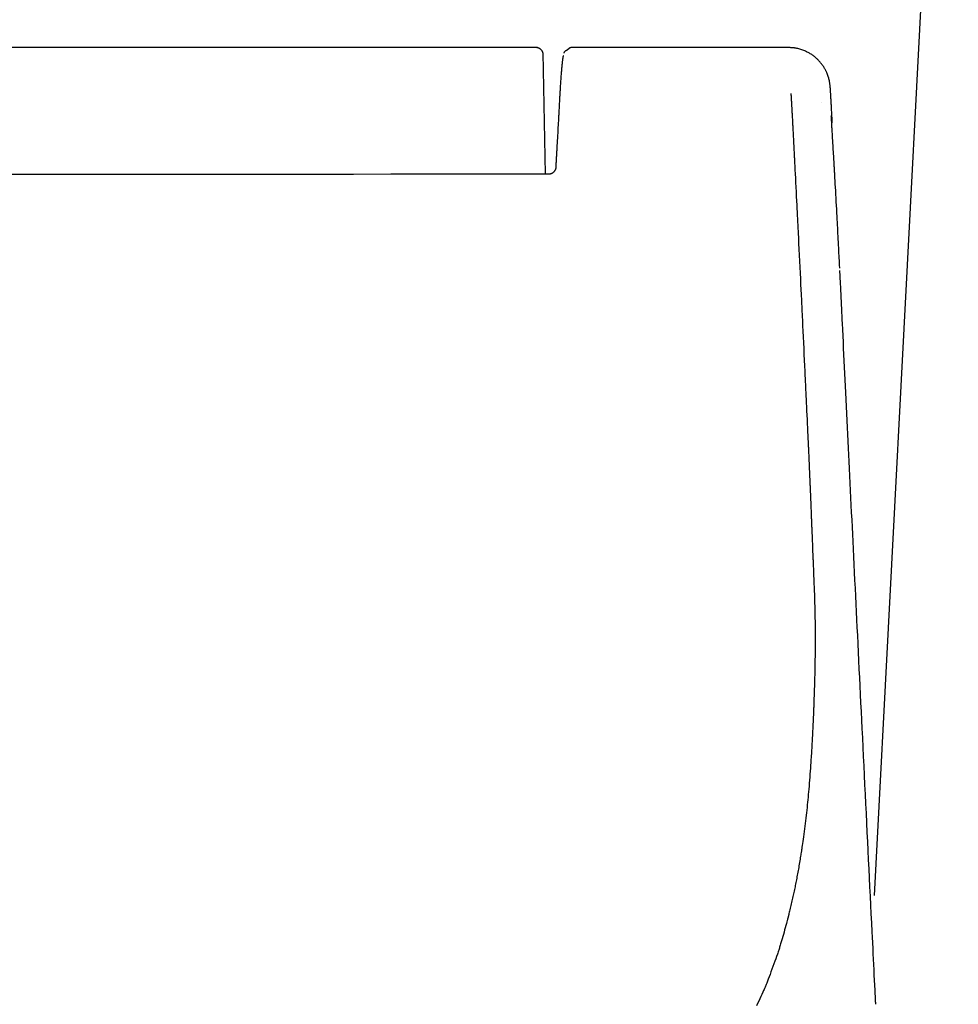
# Model space of a CAD drawing. Extents: x 0 to 2000, y 115 to 2915.
# Drawn here: x 1759 to 1887, y 1051 to 1185 of the extents above; entities that cross this region are included whole.
import ezdxf

# ---------------------------------------------------------------- set-up
doc = ezdxf.new("R2010")
doc.units = 0
doc.header["$MEASUREMENT"] = 0
doc.layers.add('タンク', color=7, linetype='CONTINUOUS')
doc.layers.add('便座', color=7, linetype='CONTINUOUS')

msp = doc.modelspace()

# ---------------------------------------------------------------- linework, layer by layer
at = {"layer": 'タンク', "color": 7, "linetype": 'CONTINUOUS'}
msp.add_line((1886.900164, 1284.800085), (1875.444002, 1066.203498), dxfattribs=at)
at = {"layer": '便座', "color": 6, "linetype": 'CONTINUOUS'}
for p, q in [((1829.720437, 1181.399999), (1678.555166, 1181.399999)), ((1863.816058, 1181.400044), (1834.28218, 1181.400044)), ((1830.45516, 1180.668516), (1830.764271, 1164.201439)), ((1870.816639, 1150.820775), (1870.801738, 1151.135443)), ((1870.819544, 1150.822474), (1870.803228, 1151.135592))]:
    msp.add_line(p, q, dxfattribs=at)
at = {"layer": '便座', "color": 6, "linetype": 'CONTINUOUS', "flags": 128}
for points in [[(1830.45516, 1180.668516), (1830.455106, 1180.668806), (1830.454953, 1180.669637), (1830.45471, 1180.670953), (1830.454387, 1180.672699), (1830.453996, 1180.674818), (1830.453546, 1180.677253), (1830.453048, 1180.679949), (1830.452512, 1180.682849), (1830.451949, 1180.685897), (1830.451368, 1180.689037), (1830.450782, 1180.692213), (1830.4492, 1180.700756), (1830.44762, 1180.709175), (1830.446016, 1180.717501), (1830.444362, 1180.72576), (1830.442631, 1180.733981), (1830.440798, 1180.742193), (1830.438837, 1180.750425), (1830.436721, 1180.758704), (1830.434425, 1180.76706), (1830.431922, 1180.77552), (1830.429186, 1180.784114), (1830.419853, 1180.80981), (1830.408445, 1180.83665), (1830.395046, 1180.864428), (1830.379744, 1180.892937), (1830.362624, 1180.92197), (1830.343771, 1180.951319), (1830.323271, 1180.980778), (1830.301211, 1181.01014), (1830.277675, 1181.039197), (1830.25275, 1181.067744), (1830.226521, 1181.095572), (1830.193447, 1181.12778), (1830.158849, 1181.158544), (1830.12296, 1181.187753), (1830.086011, 1181.215295), (1830.048233, 1181.241061), (1830.009859, 1181.264938), (1829.97112, 1181.286817), (1829.932249, 1181.306585), (1829.893476, 1181.324133), (1829.855034, 1181.339348), (1829.817154, 1181.352121), (1829.796678, 1181.358067), (1829.776402, 1181.363315), (1829.756287, 1181.367938), (1829.736294, 1181.372008), (1829.716383, 1181.375596), (1829.696515, 1181.378774), (1829.676651, 1181.381613), (1829.656753, 1181.384187), (1829.63678, 1181.386565), (1829.616693, 1181.388821), (1829.596454, 1181.391026), (1829.586589, 1181.392095), (1829.576849, 1181.393151), (1829.567408, 1181.394174), (1829.558435, 1181.395147), (1829.550102, 1181.39605), (1829.542582, 1181.396865), (1829.536044, 1181.397574), (1829.530661, 1181.398157), (1829.526603, 1181.398597), (1829.524043, 1181.398874), (1829.523152, 1181.398971)], [(1834.291523, 1181.396214), (1834.291024, 1181.396124), (1834.289592, 1181.395866), (1834.287325, 1181.395458), (1834.284321, 1181.394917), (1834.28068, 1181.394261), (1834.276499, 1181.393508), (1834.271877, 1181.392675), (1834.266912, 1181.391781), (1834.261702, 1181.390842), (1834.256347, 1181.389878), (1834.250943, 1181.388904), (1834.241574, 1181.387211), (1834.232345, 1181.385513), (1834.223243, 1181.383776), (1834.214253, 1181.381967), (1834.205361, 1181.380053), (1834.196553, 1181.378001), (1834.187814, 1181.375777), (1834.179131, 1181.373347), (1834.170489, 1181.37068), (1834.161874, 1181.367741), (1834.153271, 1181.364497), (1834.139438, 1181.358592), (1834.125595, 1181.351878), (1834.111738, 1181.34442), (1834.09786, 1181.336286), (1834.083957, 1181.327539), (1834.070023, 1181.318246), (1834.056053, 1181.308471), (1834.042041, 1181.298282), (1834.027982, 1181.287743), (1834.013871, 1181.276919), (1833.999701, 1181.265877), (1833.985984, 1181.25508), (1833.972302, 1181.244226), (1833.958747, 1181.2334), (1833.945413, 1181.222688), (1833.932393, 1181.212175), (1833.91978, 1181.201947), (1833.907668, 1181.192089), (1833.89615, 1181.182687), (1833.885318, 1181.173826), (1833.875267, 1181.165591), (1833.866089, 1181.158069), (1833.86321, 1181.155709), (1833.860415, 1181.15342), (1833.857677, 1181.151181), (1833.854973, 1181.148972), (1833.852276, 1181.146772), (1833.84956, 1181.144562), (1833.846801, 1181.142322), (1833.843972, 1181.140031), (1833.841048, 1181.137669), (1833.838004, 1181.135217), (1833.834814, 1181.132654), (1833.831997, 1181.130395), (1833.829074, 1181.128057), (1833.826065, 1181.125654), (1833.822986, 1181.1232), (1833.819856, 1181.12071), (1833.816691, 1181.118197), (1833.813509, 1181.115677), (1833.810327, 1181.113162), (1833.807164, 1181.110667), (1833.804037, 1181.108207), (1833.800962, 1181.105795), (1833.79914, 1181.104369), (1833.797339, 1181.102962), (1833.795553, 1181.10157), (1833.793779, 1181.10019), (1833.792011, 1181.098818), (1833.790245, 1181.097451), (1833.788475, 1181.096085), (1833.786697, 1181.094715), (1833.784906, 1181.09334), (1833.783097, 1181.091954), (1833.781265, 1181.090554), (1833.779813, 1181.089446), (1833.778346, 1181.08833), (1833.776869, 1181.087208), (1833.775384, 1181.086082), (1833.773895, 1181.084955), (1833.772405, 1181.083829), (1833.770917, 1181.082706), (1833.769434, 1181.081589), (1833.767959, 1181.08048), (1833.766495, 1181.079382), (1833.765046, 1181.078296), (1833.764016, 1181.077526), (1833.762995, 1181.076762), (1833.761981, 1181.076006), (1833.760973, 1181.075255), (1833.759971, 1181.07451), (1833.758975, 1181.07377), (1833.757982, 1181.073034), (1833.756993, 1181.072302), (1833.756007, 1181.071573), (1833.755022, 1181.070846), (1833.754038, 1181.070121), (1833.753068, 1181.069408), (1833.752097, 1181.068695), (1833.751126, 1181.067984), (1833.750154, 1181.067272), (1833.749181, 1181.066562), (1833.748207, 1181.065851), (1833.74723, 1181.06514), (1833.746252, 1181.064429), (1833.745271, 1181.063717), (1833.744287, 1181.063004), (1833.7433, 1181.06229), (1833.741921, 1181.061295), (1833.740534, 1181.060296), (1833.739138, 1181.059293), (1833.737732, 1181.058285), (1833.736315, 1181.057272), (1833.734886, 1181.056253), (1833.733443, 1181.055227), (1833.731987, 1181.054194), (1833.730514, 1181.053152), (1833.729025, 1181.052101), (1833.727518, 1181.05104), (1833.725135, 1181.049368), (1833.722715, 1181.047677), (1833.720269, 1181.045974), (1833.717806, 1181.044266), (1833.715336, 1181.042559), (1833.712869, 1181.040861), (1833.710414, 1181.039177), (1833.70798, 1181.037516), (1833.705578, 1181.035883), (1833.703217, 1181.034285), (1833.700906, 1181.032729), (1833.69832, 1181.030998), (1833.695799, 1181.029321), (1833.69333, 1181.02769), (1833.690898, 1181.026095), (1833.688489, 1181.024527), (1833.686089, 1181.022975), (1833.683683, 1181.021432), (1833.681258, 1181.019886), (1833.6788, 1181.018329), (1833.676294, 1181.016751), (1833.673726, 1181.015143), (1833.668233, 1181.011729), (1833.662459, 1181.008174), (1833.656442, 1181.004503), (1833.650222, 1181.000742), (1833.643837, 1180.996918), (1833.637327, 1180.993055), (1833.63073, 1180.989179), (1833.624085, 1180.985318), (1833.617431, 1180.981495), (1833.610808, 1180.977737), (1833.604253, 1180.974071), (1833.597563, 1180.970386), (1833.590978, 1180.966812), (1833.584486, 1180.963334), (1833.578076, 1180.959938), (1833.571737, 1180.95661), (1833.565456, 1180.953334), (1833.559224, 1180.950097), (1833.553028, 1180.946884), (1833.546857, 1180.943681), (1833.5407, 1180.940472), (1833.534546, 1180.937244), (1833.527112, 1180.933304), (1833.519671, 1180.929296), (1833.512229, 1180.925201), (1833.50479, 1180.920999), (1833.49736, 1180.916672), (1833.489945, 1180.912201), (1833.482551, 1180.907567), (1833.475182, 1180.90275), (1833.467845, 1180.897733), (1833.460545, 1180.892496), (1833.453287, 1180.88702), (1833.444539, 1180.880033), (1833.435881, 1180.87271), (1833.427333, 1180.865097), (1833.418915, 1180.857238), (1833.410646, 1180.849178), (1833.402547, 1180.840961), (1833.394635, 1180.832633), (1833.386932, 1180.824238), (1833.379457, 1180.815821), (1833.37223, 1180.807428), (1833.365269, 1180.799102), (1833.360094, 1180.792744), (1833.355084, 1180.7864), (1833.350233, 1180.780019), (1833.345534, 1180.773546), (1833.340983, 1180.766929), (1833.336573, 1180.760116), (1833.332299, 1180.753055), (1833.328154, 1180.745691), (1833.324133, 1180.737973), (1833.320231, 1180.729848), (1833.31644, 1180.721264), (1833.312734, 1180.712137), (1833.309174, 1180.702714), (1833.305797, 1180.693217), (1833.302641, 1180.68387), (1833.299744, 1180.674897), (1833.297144, 1180.666522), (1833.294878, 1180.658968), (1833.292984, 1180.652459), (1833.2915, 1180.647219), (1833.290464, 1180.643471), (1833.289912, 1180.641438), (1833.289903, 1180.641404), (1833.289894, 1180.641371), (1833.289886, 1180.641341), (1833.289878, 1180.641314), (1833.289872, 1180.641289), (1833.289866, 1180.641268), (1833.289861, 1180.64125), (1833.289858, 1180.641236), (1833.289855, 1180.641226), (1833.289853, 1180.641219), (1833.289852, 1180.641217)], [(1869.597858, 1174.478946), (1869.597729, 1174.481219), (1869.597356, 1174.487788), (1869.59676, 1174.498278), (1869.595962, 1174.512317), (1869.594984, 1174.529529), (1869.593847, 1174.54954), (1869.592573, 1174.571976), (1869.591181, 1174.596463), (1869.589695, 1174.622627), (1869.588135, 1174.650094), (1869.586521, 1174.678489), (1869.58274, 1174.745039), (1869.578818, 1174.814002), (1869.574776, 1174.884942), (1869.570636, 1174.95742), (1869.566418, 1175.030995), (1869.562145, 1175.105231), (1869.557838, 1175.179688), (1869.553517, 1175.253928), (1869.549204, 1175.327512), (1869.54492, 1175.400001), (1869.540687, 1175.470957), (1869.536868, 1175.534216), (1869.533066, 1175.596023), (1869.529238, 1175.656573), (1869.52534, 1175.716064), (1869.521329, 1175.77469), (1869.517162, 1175.832649), (1869.512797, 1175.890137), (1869.508188, 1175.947349), (1869.503295, 1176.004483), (1869.498072, 1176.061735), (1869.492478, 1176.119301), (1869.486018, 1176.181615), (1869.479084, 1176.244377), (1869.471682, 1176.307445), (1869.463814, 1176.37068), (1869.455487, 1176.43394), (1869.446705, 1176.497085), (1869.437472, 1176.559973), (1869.427794, 1176.622465), (1869.417674, 1176.684419), (1869.407118, 1176.745696), (1869.39613, 1176.806153), (1869.385726, 1176.860519), (1869.374933, 1176.914187), (1869.363718, 1176.967262), (1869.35205, 1177.019845), (1869.339894, 1177.072039), (1869.327217, 1177.123946), (1869.313988, 1177.175668), (1869.300173, 1177.227308), (1869.285739, 1177.278968), (1869.270653, 1177.33075), (1869.254883, 1177.382757), (1869.234958, 1177.44576), (1869.214014, 1177.509166), (1869.192072, 1177.572904), (1869.169151, 1177.636902), (1869.145272, 1177.70109), (1869.120456, 1177.765397), (1869.094722, 1177.829752), (1869.068093, 1177.894082), (1869.040587, 1177.958318), (1869.012226, 1178.022389), (1868.983029, 1178.086222), (1868.949775, 1178.156506), (1868.915577, 1178.226338), (1868.880493, 1178.295647), (1868.844577, 1178.364358), (1868.807884, 1178.432398), (1868.77047, 1178.499694), (1868.73239, 1178.566172), (1868.693698, 1178.631758), (1868.654452, 1178.696379), (1868.614705, 1178.759962), (1868.574513, 1178.822434), (1868.533847, 1178.883846), (1868.492732, 1178.944168), (1868.451108, 1179.003499), (1868.408918, 1179.061937), (1868.366103, 1179.11958), (1868.322604, 1179.176529), (1868.278363, 1179.232881), (1868.233322, 1179.288734), (1868.187421, 1179.344189), (1868.140602, 1179.399343), (1868.092807, 1179.454296), (1868.030991, 1179.523508), (1867.967588, 1179.592442), (1867.902661, 1179.660981), (1867.836273, 1179.729011), (1867.768488, 1179.796417), (1867.69937, 1179.863085), (1867.62898, 1179.928898), (1867.557384, 1179.993744), (1867.484643, 1180.057505), (1867.410822, 1180.120069), (1867.335984, 1180.181319), (1867.248762, 1180.249976), (1867.160141, 1180.316789), (1867.069981, 1180.381799), (1866.978144, 1180.445049), (1866.884489, 1180.50658), (1866.788878, 1180.566434), (1866.691171, 1180.624654), (1866.59123, 1180.681281), (1866.488914, 1180.736357), (1866.384085, 1180.789923), (1866.276602, 1180.842023), (1866.152938, 1180.898671), (1866.026331, 1180.953267), (1865.897343, 1181.00555), (1865.76654, 1181.055258), (1865.634485, 1181.102131), (1865.501741, 1181.145907), (1865.368873, 1181.186324), (1865.236444, 1181.223121), (1865.105018, 1181.256038), (1864.975159, 1181.284812), (1864.847431, 1181.309182), (1864.772591, 1181.321527), (1864.698616, 1181.332369), (1864.625416, 1181.341858), (1864.5529, 1181.350145), (1864.480977, 1181.357381), (1864.409557, 1181.363715), (1864.338551, 1181.369299), (1864.267866, 1181.374283), (1864.197413, 1181.378818), (1864.127102, 1181.383054), (1864.056843, 1181.387142), (1864.024003, 1181.389041), (1863.9917, 1181.390909), (1863.960481, 1181.392715), (1863.93089, 1181.394426), (1863.903474, 1181.396012), (1863.878778, 1181.39744), (1863.857349, 1181.39868), (1863.839731, 1181.399698), (1863.826472, 1181.400465), (1863.818116, 1181.400949), (1863.815209, 1181.401117)], [(1833.239263, 1180.296196), (1833.239141, 1180.295937), (1833.238793, 1180.295199), (1833.238245, 1180.294036), (1833.237523, 1180.292502), (1833.236651, 1180.290653), (1833.235656, 1180.288542), (1833.234565, 1180.286225), (1833.233401, 1180.283757), (1833.232192, 1180.281192), (1833.230963, 1180.278584), (1833.229741, 1180.275989), (1833.226524, 1180.26916), (1833.223527, 1180.262777), (1833.220728, 1180.256773), (1833.218107, 1180.251086), (1833.215642, 1180.245651), (1833.213314, 1180.240404), (1833.211101, 1180.235281), (1833.208983, 1180.230218), (1833.206939, 1180.22515), (1833.204948, 1180.220014), (1833.20299, 1180.214746), (1833.192007, 1180.180892), (1833.181397, 1180.141164), (1833.171141, 1180.096157), (1833.161221, 1180.046467), (1833.151618, 1179.992691), (1833.142311, 1179.935423), (1833.133284, 1179.875259), (1833.124516, 1179.812794), (1833.115989, 1179.748626), (1833.107684, 1179.683348), (1833.099582, 1179.617558), (1833.086228, 1179.505688), (1833.073367, 1179.393932), (1833.060962, 1179.282169), (1833.048975, 1179.170274), (1833.037368, 1179.058124), (1833.026101, 1178.945595), (1833.015138, 1178.832565), (1833.004439, 1178.718909), (1832.993967, 1178.604504), (1832.983683, 1178.489227), (1832.973549, 1178.372954), (1832.960015, 1178.213785), (1832.946693, 1178.052773), (1832.933591, 1177.890131), (1832.920717, 1177.726069), (1832.908079, 1177.560796), (1832.895683, 1177.394525), (1832.883538, 1177.227466), (1832.871651, 1177.059829), (1832.86003, 1176.891825), (1832.848682, 1176.723664), (1832.837615, 1176.555558), (1832.828239, 1176.409841), (1832.819072, 1176.26449), (1832.810104, 1176.119672), (1832.801326, 1175.975555), (1832.792728, 1175.832305), (1832.784302, 1175.690089), (1832.776039, 1175.549073), (1832.767928, 1175.409426), (1832.759962, 1175.271313), (1832.752131, 1175.134902), (1832.744425, 1175.000359), (1832.740626, 1174.934005), (1832.736914, 1174.869171), (1832.733348, 1174.806869), (1832.729984, 1174.748108), (1832.72688, 1174.693902), (1832.724096, 1174.645261), (1832.721687, 1174.603196), (1832.719714, 1174.568718), (1832.718232, 1174.542839), (1832.717301, 1174.52657), (1832.716977, 1174.520923)], [(1832.71391, 1174.463122), (1832.712823, 1174.4421), (1832.709736, 1174.382421), (1832.704907, 1174.289166), (1832.698592, 1174.167415), (1832.69105, 1174.022249), (1832.682539, 1173.858749), (1832.673316, 1173.681995), (1832.663639, 1173.497068), (1832.653766, 1173.309049), (1832.643955, 1173.123017), (1832.634464, 1172.944055), (1832.626203, 1172.789349), (1832.618351, 1172.64336), (1832.610832, 1172.504554), (1832.603566, 1172.371399), (1832.596478, 1172.242362), (1832.589489, 1172.115908), (1832.582522, 1171.990505), (1832.575499, 1171.864621), (1832.568343, 1171.736721), (1832.560975, 1171.605273), (1832.55332, 1171.468743), (1832.536829, 1171.17445), (1832.519115, 1170.858075), (1832.500447, 1170.524464), (1832.481092, 1170.178463), (1832.461317, 1169.824919), (1832.441391, 1169.46868), (1832.421582, 1169.114591), (1832.402156, 1168.767499), (1832.383383, 1168.432251), (1832.365529, 1168.113694), (1832.348863, 1167.816674), (1832.341129, 1167.678989), (1832.333667, 1167.546288), (1832.326396, 1167.417114), (1832.319233, 1167.290006), (1832.312096, 1167.163505), (1832.304902, 1167.036154), (1832.297569, 1166.906493), (1832.290015, 1166.773064), (1832.282157, 1166.634406), (1832.273913, 1166.489062), (1832.2652, 1166.335572), (1832.256064, 1166.174719), (1832.24663, 1166.008719), (1832.237146, 1165.841886), (1832.227857, 1165.67853), (1832.219008, 1165.522965), (1832.210847, 1165.379502), (1832.203617, 1165.252453), (1832.197567, 1165.146131), (1832.19294, 1165.064848), (1832.189984, 1165.012916), (1832.188944, 1164.994647)], [(1864.146188, 1175.163364), (1864.146233, 1175.162712), (1864.146363, 1175.160854), (1864.146565, 1175.15794), (1864.146831, 1175.154119), (1864.147149, 1175.14954), (1864.14751, 1175.144352), (1864.147902, 1175.138704), (1864.148316, 1175.132745), (1864.148741, 1175.126624), (1864.149167, 1175.12049), (1864.149582, 1175.114493), (1864.150037, 1175.107923), (1864.15047, 1175.101671), (1864.150883, 1175.095676), (1864.151283, 1175.089882), (1864.151672, 1175.084228), (1864.152055, 1175.078655), (1864.152435, 1175.073106), (1864.152818, 1175.067522), (1864.153206, 1175.061843), (1864.153604, 1175.05601), (1864.154016, 1175.049966), (1864.154913, 1175.036781), (1864.15587, 1175.022699), (1864.15687, 1175.007961), (1864.157897, 1174.992808), (1864.158934, 1174.977481), (1864.159966, 1174.962223), (1864.160975, 1174.947275), (1864.161947, 1174.932878), (1864.162863, 1174.919273), (1864.163709, 1174.906703), (1864.164468, 1174.895408), (1864.164813, 1174.890269), (1864.165136, 1174.885452), (1864.16544, 1174.880897), (1864.165731, 1174.876542), (1864.166012, 1174.872325), (1864.166287, 1174.868186), (1864.16656, 1174.864062), (1864.166836, 1174.859894), (1864.167119, 1174.855619), (1864.167412, 1174.851176), (1864.167719, 1174.846503), (1864.168718, 1174.831307), (1864.16985, 1174.814038), (1864.171089, 1174.795094), (1864.172409, 1174.774877), (1864.173785, 1174.753786), (1864.175189, 1174.732222), (1864.176597, 1174.710583), (1864.17798, 1174.689271), (1864.179315, 1174.668685), (1864.180573, 1174.649224), (1864.18173, 1174.63129), (1864.182426, 1174.620469), (1864.183075, 1174.610358), (1864.183684, 1174.600834), (1864.184261, 1174.591772), (1864.184814, 1174.583047), (1864.185352, 1174.574536), (1864.185882, 1174.566113), (1864.186411, 1174.557655), (1864.186949, 1174.549038), (1864.187503, 1174.540137), (1864.18808, 1174.530827), (1864.189976, 1174.500162), (1864.192105, 1174.465553), (1864.19442, 1174.427775), (1864.196875, 1174.3876), (1864.199421, 1174.345802), (1864.202011, 1174.303154), (1864.204598, 1174.260429), (1864.207134, 1174.218402), (1864.209571, 1174.177844), (1864.211862, 1174.13953), (1864.213959, 1174.104232), (1864.215213, 1174.082982), (1864.216378, 1174.063124), (1864.217468, 1174.044415), (1864.218498, 1174.026611), (1864.219484, 1174.009468), (1864.220439, 1173.992742), (1864.221378, 1173.976192), (1864.222316, 1173.959571), (1864.223268, 1173.942639), (1864.224249, 1173.925149), (1864.225272, 1173.906861), (1864.2286, 1173.847374), (1864.232345, 1173.780344), (1864.236426, 1173.707258), (1864.240759, 1173.629602), (1864.245261, 1173.548862), (1864.249848, 1173.466526), (1864.254438, 1173.384081), (1864.258947, 1173.303012), (1864.263292, 1173.224806), (1864.26739, 1173.150951), (1864.271157, 1173.082933), (1864.273422, 1173.041963), (1864.275534, 1173.003688), (1864.277519, 1172.967636), (1864.279403, 1172.933336), (1864.281213, 1172.900317), (1864.282975, 1172.868108), (1864.284714, 1172.836238), (1864.286457, 1172.804235), (1864.28823, 1172.771629), (1864.290058, 1172.737948), (1864.291969, 1172.702722), (1864.29825, 1172.586747), (1864.305329, 1172.455861), (1864.313046, 1172.312998), (1864.321244, 1172.161088), (1864.329764, 1172.003064), (1864.338448, 1171.841858), (1864.347138, 1171.680403), (1864.355674, 1171.521629), (1864.3639, 1171.36847), (1864.371656, 1171.223858), (1864.378784, 1171.090723), (1864.383058, 1171.010769), (1864.387042, 1170.93609), (1864.390787, 1170.865767), (1864.394341, 1170.798879), (1864.397754, 1170.734505), (1864.401074, 1170.671725), (1864.404352, 1170.609617), (1864.407636, 1170.547262), (1864.410975, 1170.483738), (1864.414419, 1170.418124), (1864.418016, 1170.349501), (1864.42986, 1170.123198), (1864.443207, 1169.867741), (1864.457756, 1169.588854), (1864.473211, 1169.292265), (1864.489273, 1168.983696), (1864.505643, 1168.668873), (1864.522022, 1168.353522), (1864.538114, 1168.043368), (1864.553618, 1167.744134), (1864.568238, 1167.461548), (1864.581674, 1167.201332), (1864.589743, 1167.044722), (1864.597266, 1166.89844), (1864.604337, 1166.760682), (1864.611047, 1166.629646), (1864.617491, 1166.50353), (1864.623763, 1166.380529), (1864.629954, 1166.258843), (1864.63616, 1166.136668), (1864.642472, 1166.0122), (1864.648986, 1165.883639), (1864.655793, 1165.749179), (1864.67821, 1165.306085), (1864.703523, 1164.805357), (1864.731196, 1164.257571), (1864.760695, 1163.673304), (1864.791483, 1163.06313), (1864.823026, 1162.437626), (1864.854788, 1161.807367), (1864.886234, 1161.182929), (1864.916828, 1160.574888), (1864.946036, 1159.99382), (1864.973322, 1159.450301), (1864.98997, 1159.118234), (1865.005733, 1158.803401), (1865.020785, 1158.502336), (1865.035297, 1158.211574), (1865.049443, 1157.927649), (1865.063394, 1157.647095), (1865.077324, 1157.366447), (1865.091405, 1157.082239), (1865.105809, 1156.791005), (1865.120709, 1156.48928), (1865.136278, 1156.173597), (1865.169396, 1155.500995), (1865.205173, 1154.773136), (1865.242976, 1154.002966), (1865.282169, 1153.203425), (1865.322121, 1152.387458), (1865.362196, 1151.568007), (1865.401761, 1150.758016), (1865.440183, 1149.970427), (1865.476827, 1149.218184), (1865.51106, 1148.51423), (1865.542247, 1147.871508), (1865.556386, 1147.579525), (1865.569786, 1147.302353), (1865.582604, 1147.036672), (1865.595001, 1146.779162), (1865.607137, 1146.526502), (1865.619169, 1146.275372), (1865.631258, 1146.022453), (1865.643563, 1145.764425), (1865.656243, 1145.497966), (1865.669457, 1145.219758), (1865.683365, 1144.926479), (1865.713265, 1144.294812), (1865.745918, 1143.603732), (1865.780732, 1142.865907), (1865.817116, 1142.094005), (1865.854478, 1141.300694), (1865.892229, 1140.498642), (1865.929775, 1139.700518), (1865.966528, 1138.918989), (1866.001894, 1138.166723), (1866.035284, 1137.45639), (1866.066105, 1136.800656), (1866.080268, 1136.499342), (1866.093812, 1136.211202), (1866.106892, 1135.932924), (1866.119662, 1135.661198), (1866.132279, 1135.392711), (1866.144897, 1135.124154), (1866.15767, 1134.852215), (1866.170755, 1134.573582), (1866.184306, 1134.284946), (1866.198478, 1133.982995), (1866.213427, 1133.664418), (1866.237283, 1133.155844), (1866.26273, 1132.613166), (1866.289298, 1132.046442), (1866.316515, 1131.465731), (1866.343909, 1130.881092), (1866.371009, 1130.302584), (1866.397344, 1129.740266), (1866.422442, 1129.204197), (1866.445832, 1128.704437), (1866.467043, 1128.251043), (1866.485603, 1127.854076), (1866.491115, 1127.736116), (1866.496351, 1127.623928), (1866.501382, 1127.515948), (1866.506276, 1127.410615), (1866.511103, 1127.306364), (1866.515932, 1127.201633), (1866.520832, 1127.094858), (1866.525873, 1126.984478), (1866.531125, 1126.868929), (1866.536655, 1126.746647), (1866.542534, 1126.61607), (1866.555441, 1126.327742), (1866.569714, 1126.00695), (1866.585059, 1125.660475), (1866.601179, 1125.295097), (1866.617777, 1124.917594), (1866.634556, 1124.534745), (1866.651222, 1124.153331), (1866.667477, 1123.780132), (1866.683026, 1123.421925), (1866.697571, 1123.085491), (1866.710816, 1122.777609), (1866.716855, 1122.636588), (1866.722566, 1122.502735), (1866.728016, 1122.37445), (1866.733274, 1122.250133), (1866.738407, 1122.128183), (1866.743484, 1122.007001), (1866.748571, 1121.884987), (1866.753738, 1121.76054), (1866.759052, 1121.63206), (1866.764581, 1121.497947), (1866.770392, 1121.356601), (1866.782897, 1121.051526), (1866.796525, 1120.718005), (1866.811019, 1120.362379), (1866.82612, 1119.990988), (1866.841572, 1119.610175), (1866.857115, 1119.22628), (1866.872494, 1118.845644), (1866.88745, 1118.474608), (1866.901726, 1118.119515), (1866.915063, 1117.786703), (1866.927206, 1117.482516), (1866.932721, 1117.343812), (1866.937944, 1117.212136), (1866.942938, 1117.085913), (1866.947766, 1116.963568), (1866.952495, 1116.843527), (1866.957187, 1116.724212), (1866.961907, 1116.604051), (1866.96672, 1116.481466), (1866.971689, 1116.354884), (1866.976879, 1116.222729), (1866.982355, 1116.083425), (1866.994136, 1115.784162), (1867.007039, 1115.457084), (1867.020821, 1115.108415), (1867.03524, 1114.744382), (1867.050052, 1114.371208), (1867.065016, 1113.995121), (1867.079889, 1113.622345), (1867.094428, 1113.259106), (1867.108392, 1112.911628), (1867.121537, 1112.586138), (1867.133622, 1112.288861), (1867.139134, 1112.154097), (1867.144387, 1112.026183), (1867.149439, 1111.903582), (1867.154348, 1111.784762), (1867.159171, 1111.668185), (1867.163968, 1111.552317), (1867.168795, 1111.435623), (1867.173712, 1111.316567), (1867.178775, 1111.193615), (1867.184044, 1111.065231), (1867.189575, 1110.92988), (1867.20146, 1110.637223), (1867.214368, 1110.317106), (1867.228054, 1109.975636), (1867.242273, 1109.618923), (1867.256781, 1109.253076), (1867.271331, 1108.884204), (1867.28568, 1108.518416), (1867.299581, 1108.161821), (1867.312791, 1107.820528), (1867.325064, 1107.500646), (1867.336155, 1107.208283), (1867.341149, 1107.075118), (1867.34583, 1106.948696), (1867.350236, 1106.827506), (1867.354405, 1106.710035), (1867.358374, 1106.594769), (1867.362181, 1106.480195), (1867.365864, 1106.364802), (1867.369461, 1106.247076), (1867.373008, 1106.125503), (1867.376545, 1105.998572), (1867.380108, 1105.86477), (1867.387288, 1105.577943), (1867.394605, 1105.264486), (1867.401946, 1104.930352), (1867.409198, 1104.581494), (1867.416248, 1104.223862), (1867.422983, 1103.863409), (1867.429291, 1103.506087), (1867.435059, 1103.157848), (1867.440174, 1102.824643), (1867.444523, 1102.512426), (1867.447993, 1102.227147), (1867.44935, 1102.097853), (1867.450473, 1101.975086), (1867.45137, 1101.857376), (1867.452048, 1101.743252), (1867.452515, 1101.631244), (1867.452778, 1101.519882), (1867.452844, 1101.407695), (1867.452722, 1101.293215), (1867.452418, 1101.17497), (1867.451939, 1101.05149), (1867.451295, 1100.921305), (1867.449572, 1100.643205), (1867.447298, 1100.339329), (1867.444535, 1100.01545), (1867.441347, 1099.677338), (1867.437796, 1099.330766), (1867.433946, 1098.981507), (1867.429859, 1098.635331), (1867.425599, 1098.29801), (1867.421227, 1097.975318), (1867.416809, 1097.673024), (1867.412405, 1097.396903), (1867.410264, 1097.272416), (1867.408115, 1097.154201), (1867.405931, 1097.040839), (1867.403686, 1096.930914), (1867.401352, 1096.823009), (1867.398904, 1096.715708), (1867.396313, 1096.607593), (1867.393554, 1096.497248), (1867.3906, 1096.383256), (1867.387423, 1096.2642), (1867.383997, 1096.138663), (1867.376544, 1095.872), (1867.368206, 1095.58072), (1867.359148, 1095.270348), (1867.349538, 1094.946411), (1867.339542, 1094.614436), (1867.329328, 1094.279949), (1867.319061, 1093.948476), (1867.308908, 1093.625544), (1867.299037, 1093.316679), (1867.289614, 1093.027407), (1867.280805, 1092.763255), (1867.276764, 1092.644669), (1867.272858, 1092.532047), (1867.269038, 1092.424038), (1867.26525, 1092.31929), (1867.261446, 1092.216452), (1867.257574, 1092.114173), (1867.253583, 1092.011101), (1867.249423, 1091.905886), (1867.245041, 1091.797177), (1867.240389, 1091.683621), (1867.235413, 1091.563868), (1867.22469, 1091.309873), (1867.212783, 1091.032424), (1867.199929, 1090.736788), (1867.186364, 1090.42823), (1867.172327, 1090.112018), (1867.158052, 1089.793417), (1867.143778, 1089.477695), (1867.129741, 1089.170117), (1867.116177, 1088.875951), (1867.103324, 1088.600462), (1867.091418, 1088.348918), (1867.086016, 1088.236301), (1867.080848, 1088.129699), (1867.075867, 1088.028181), (1867.071025, 1087.930822), (1867.066276, 1087.836692), (1867.061571, 1087.744864), (1867.056863, 1087.654409), (1867.052105, 1087.5644), (1867.04725, 1087.473908), (1867.04225, 1087.382005), (1867.037058, 1087.287764), (1867.026302, 1087.095649), (1867.014689, 1086.892072), (1867.002266, 1086.677914), (1866.98908, 1086.454061), (1866.975179, 1086.221396), (1866.96061, 1085.980802), (1866.945421, 1085.733162), (1866.929659, 1085.479361), (1866.913371, 1085.220281), (1866.896605, 1084.956807), (1866.879408, 1084.689821), (1866.853652, 1084.296047), (1866.827081, 1083.89773), (1866.799693, 1083.495906), (1866.771488, 1083.091613), (1866.742465, 1082.685886), (1866.712621, 1082.279762), (1866.681957, 1081.874278), (1866.650471, 1081.47047), (1866.618161, 1081.069375), (1866.585027, 1080.672029), (1866.551067, 1080.279468), (1866.519112, 1079.92351), (1866.486338, 1079.57125), (1866.452623, 1079.22147), (1866.417846, 1078.872951), (1866.381886, 1078.524476), (1866.344621, 1078.174826), (1866.30593, 1077.822783), (1866.265692, 1077.467129), (1866.223786, 1077.106645), (1866.180089, 1076.740114), (1866.134481, 1076.366317), (1866.089314, 1076.003624), (1866.042856, 1075.636991), (1865.995656, 1075.270159), (1865.948263, 1074.906866), (1865.901227, 1074.550853), (1865.855096, 1074.205859), (1865.81042, 1073.875624), (1865.767747, 1073.563888), (1865.727627, 1073.27439), (1865.690608, 1073.01087), (1865.65724, 1072.777069), (1865.647254, 1072.707978), (1865.637597, 1072.641693), (1865.628158, 1072.577483), (1865.618822, 1072.514622), (1865.609477, 1072.452382), (1865.60001, 1072.390034), (1865.590307, 1072.326851), (1865.580255, 1072.262104), (1865.569741, 1072.195066), (1865.558652, 1072.125009), (1865.546874, 1072.051205), (1865.521637, 1071.89464), (1865.493646, 1071.72288), (1865.463206, 1071.537815), (1865.430623, 1071.341336), (1865.396203, 1071.13533), (1865.36025, 1070.921689), (1865.323071, 1070.702301), (1865.284971, 1070.479057), (1865.246257, 1070.253846), (1865.207232, 1070.028558), (1865.168204, 1069.805083), (1865.130294, 1069.589921), (1865.092595, 1069.378011), (1865.055031, 1069.169069), (1865.017524, 1068.962812), (1864.979998, 1068.758957), (1864.942376, 1068.557219), (1864.904581, 1068.357315), (1864.866536, 1068.158961), (1864.828165, 1067.961875), (1864.789391, 1067.765772), (1864.750136, 1067.570369), (1864.712213, 1067.384537), (1864.673729, 1067.198743), (1864.634629, 1067.012646), (1864.594859, 1066.825907), (1864.554363, 1066.638184), (1864.513086, 1066.449139), (1864.470974, 1066.25843), (1864.427972, 1066.065718), (1864.384024, 1065.870661), (1864.339076, 1065.67292), (1864.293072, 1065.472155), (1864.247223, 1065.273489), (1864.200726, 1065.073305), (1864.153988, 1064.873281), (1864.107417, 1064.675098), (1864.06142, 1064.480437), (1864.016405, 1064.290977), (1863.972779, 1064.108399), (1863.93095, 1063.934382), (1863.891324, 1063.770607), (1863.85431, 1063.618754), (1863.820315, 1063.480502), (1863.804924, 1063.418405), (1863.790167, 1063.359236), (1863.775863, 1063.302297), (1863.761831, 1063.246885), (1863.747891, 1063.192299), (1863.733862, 1063.137839), (1863.719563, 1063.082803), (1863.704815, 1063.026492), (1863.689436, 1062.968202), (1863.673247, 1062.907235), (1863.656066, 1062.842889), (1863.599355, 1062.632282), (1863.53405, 1062.392089), (1863.461602, 1062.127696), (1863.383462, 1061.844489), (1863.301082, 1061.547856), (1863.215914, 1061.243183), (1863.129409, 1060.935856), (1863.043019, 1060.631261), (1862.958195, 1060.334785), (1862.87639, 1060.051816), (1862.799054, 1059.787738), (1862.752818, 1059.631934), (1862.708455, 1059.48428), (1862.665456, 1059.343155), (1862.623309, 1059.206935), (1862.581505, 1059.073996), (1862.539534, 1058.942717), (1862.496886, 1058.811473), (1862.453049, 1058.678642), (1862.407514, 1058.542602), (1862.359771, 1058.401728), (1862.309309, 1058.254399), (1862.204378, 1057.951774), (1862.089738, 1057.625379), (1861.967478, 1057.280963), (1861.839687, 1056.924276), (1861.708454, 1056.561067), (1861.575867, 1056.197085), (1861.444015, 1055.838079), (1861.314988, 1055.489798), (1861.190874, 1055.157992), (1861.073761, 1054.848409), (1860.965739, 1054.566799), (1860.917773, 1054.443369), (1860.871773, 1054.326255), (1860.827149, 1054.214059), (1860.783311, 1054.105387), (1860.739669, 1053.998843), (1860.695633, 1053.893031), (1860.650612, 1053.786556), (1860.604018, 1053.678023), (1860.555259, 1053.566035), (1860.503746, 1053.449197), (1860.448889, 1053.326113), (1860.332916, 1053.069217), (1860.204793, 1052.789172), (1860.06692, 1052.491092), (1859.921699, 1052.180091), (1859.771532, 1051.861283), (1859.61882, 1051.53978), (1859.465964, 1051.220698)], [(1869.777894, 1171.176521), (1869.777532, 1171.183359), (1869.77649, 1171.2031), (1869.774827, 1171.234583), (1869.772605, 1171.276648), (1869.769885, 1171.328135), (1869.766728, 1171.387885), (1869.763197, 1171.454737), (1869.759352, 1171.527531), (1869.755254, 1171.605107), (1869.750965, 1171.686304), (1869.746545, 1171.769964), (1869.738684, 1171.918759), (1869.730655, 1172.070636), (1869.722497, 1172.224742), (1869.71425, 1172.380221), (1869.705953, 1172.536219), (1869.697647, 1172.691881), (1869.68937, 1172.846352), (1869.681162, 1172.998778), (1869.673064, 1173.148304), (1869.665114, 1173.294076), (1869.657352, 1173.435239), (1869.652723, 1173.518798), (1869.648176, 1173.600435), (1869.643706, 1173.68026), (1869.639311, 1173.758386), (1869.634986, 1173.834924), (1869.630729, 1173.909985), (1869.626535, 1173.983682), (1869.622402, 1174.056125), (1869.618325, 1174.127427), (1869.614302, 1174.197699), (1869.610328, 1174.267052), (1869.608658, 1174.2962), (1869.607022, 1174.324745), (1869.605448, 1174.352229), (1869.60396, 1174.378193), (1869.602585, 1174.402181), (1869.60135, 1174.423734), (1869.600281, 1174.442395), (1869.599404, 1174.457706), (1869.598744, 1174.469209), (1869.59833, 1174.476447), (1869.598186, 1174.478961)], [(1868.291115, 1173.920925), (1868.291114, 1173.920926)], [(1870.786732, 1151.45245), (1870.784984, 1151.487072), (1870.779984, 1151.586067), (1870.772103, 1151.742124), (1870.761708, 1151.947935), (1870.749171, 1152.196191), (1870.734858, 1152.479582), (1870.719141, 1152.7908), (1870.702387, 1153.122536), (1870.684966, 1153.46748), (1870.667247, 1153.818324), (1870.6496, 1154.167758), (1870.62868, 1154.581921), (1870.608286, 1154.985266), (1870.588297, 1155.379817), (1870.568591, 1155.767598), (1870.549045, 1156.150631), (1870.529537, 1156.530939), (1870.509946, 1156.910545), (1870.49015, 1157.291472), (1870.470026, 1157.675744), (1870.449453, 1158.065383), (1870.428308, 1158.462413), (1870.401973, 1158.952267), (1870.374883, 1159.451625), (1870.347291, 1159.956321), (1870.31945, 1160.462188), (1870.291612, 1160.965059), (1870.264031, 1161.46077), (1870.236957, 1161.945152), (1870.210645, 1162.414041), (1870.185347, 1162.863269), (1870.161315, 1163.288671), (1870.138801, 1163.686079), (1870.129158, 1163.855989), (1870.119816, 1164.020348), (1870.110716, 1164.180202), (1870.101796, 1164.336597), (1870.092994, 1164.490581), (1870.08425, 1164.643199), (1870.075503, 1164.795497), (1870.06669, 1164.948523), (1870.057752, 1165.103323), (1870.048627, 1165.260943), (1870.039254, 1165.422429), (1870.029408, 1165.591628), (1870.019257, 1165.765659), (1870.008817, 1165.944263), (1869.998101, 1166.127181), (1869.987127, 1166.314154), (1869.975909, 1166.504924), (1869.964462, 1166.699232), (1869.952801, 1166.896819), (1869.940943, 1167.097427), (1869.928902, 1167.300797), (1869.916694, 1167.50667), (1869.903858, 1167.722792), (1869.890886, 1167.940929), (1869.877803, 1168.160674), (1869.864636, 1168.381623), (1869.851413, 1168.603369), (1869.838159, 1168.825508), (1869.824903, 1169.047633), (1869.81167, 1169.269339), (1869.798487, 1169.490221), (1869.785381, 1169.709872), (1869.772379, 1169.927888), (1869.763199, 1170.081897), (1869.75408, 1170.234957), (1869.745016, 1170.387152), (1869.736002, 1170.538566), (1869.727033, 1170.689285), (1869.718102, 1170.839392), (1869.709205, 1170.988973), (1869.700336, 1171.138111), (1869.691489, 1171.286893), (1869.682659, 1171.435401), (1869.673841, 1171.583721), (1869.669306, 1171.660001), (1869.664848, 1171.734993), (1869.66054, 1171.807439), (1869.65646, 1171.876078), (1869.65268, 1171.939652), (1869.649276, 1171.996901), (1869.646324, 1172.046566), (1869.643897, 1172.087386), (1869.642071, 1172.118103), (1869.64092, 1172.137456), (1869.64052, 1172.144188)], [(1832.217669, 1165.134994), (1832.217558, 1165.134246), (1832.217241, 1165.1321), (1832.216739, 1165.128705), (1832.216075, 1165.124211), (1832.21527, 1165.118766), (1832.214346, 1165.112519), (1832.213326, 1165.105619), (1832.212232, 1165.098215), (1832.211085, 1165.090456), (1832.209907, 1165.082491), (1832.208721, 1165.074468), (1832.206428, 1165.059003), (1832.20414, 1165.043837), (1832.201808, 1165.028921), (1832.199387, 1165.014205), (1832.196828, 1164.99964), (1832.194084, 1164.985174), (1832.191109, 1164.970759), (1832.187854, 1164.956345), (1832.184273, 1164.941882), (1832.180318, 1164.927321), (1832.175943, 1164.91261), (1832.165451, 1164.88162), (1832.153077, 1164.849953), (1832.138943, 1164.817779), (1832.123167, 1164.78527), (1832.105868, 1164.752595), (1832.087167, 1164.719926), (1832.067183, 1164.687433), (1832.046035, 1164.655286), (1832.023843, 1164.623655), (1832.000727, 1164.592712), (1831.976805, 1164.562627), (1831.951419, 1164.532687), (1831.925248, 1164.503852), (1831.898235, 1164.476134), (1831.870323, 1164.449549), (1831.841453, 1164.424108), (1831.811568, 1164.399826), (1831.780612, 1164.376716), (1831.748526, 1164.354792), (1831.715253, 1164.334067), (1831.680735, 1164.314555), (1831.644916, 1164.296269), (1831.614949, 1164.282361), (1831.58451, 1164.269333), (1831.554018, 1164.257251), (1831.523896, 1164.246182), (1831.494564, 1164.236189), (1831.466442, 1164.22734), (1831.439953, 1164.219699), (1831.415517, 1164.213332), (1831.393554, 1164.208304), (1831.374487, 1164.204681), (1831.358736, 1164.202529), (1831.356632, 1164.202332), (1831.354582, 1164.202168), (1831.352552, 1164.202033), (1831.350509, 1164.201924), (1831.348419, 1164.201837), (1831.346247, 1164.201768), (1831.34396, 1164.201715), (1831.341523, 1164.201673), (1831.338904, 1164.201639), (1831.336067, 1164.201609), (1831.33298, 1164.20158), (1831.331611, 1164.201568), (1831.330224, 1164.201555), (1831.328849, 1164.201543), (1831.327519, 1164.201531), (1831.326264, 1164.201519), (1831.325116, 1164.201509), (1831.324107, 1164.2015), (1831.323267, 1164.201492), (1831.322628, 1164.201486), (1831.322222, 1164.201483), (1831.32208, 1164.201481)], [(1831.372252, 1164.201973), (1831.178861, 1164.201803), (1830.620954, 1164.201313), (1829.731926, 1164.200532), (1828.545173, 1164.19949), (1827.094092, 1164.198216), (1825.412077, 1164.196739), (1823.532525, 1164.195088), (1821.488832, 1164.193293), (1819.314394, 1164.191384), (1817.042607, 1164.189389), (1814.706866, 1164.187337), (1809.768656, 1164.183006), (1804.712181, 1164.178606), (1799.549937, 1164.174182), (1794.294422, 1164.169779), (1788.958133, 1164.165443), (1783.553566, 1164.16122), (1778.093219, 1164.157154), (1772.589589, 1164.153292), (1767.055172, 1164.149679), (1761.502465, 1164.14636), (1755.943966, 1164.14338)], [(1875.680437, 1051.436199), (1875.679334, 1051.458704), (1875.676155, 1051.523551), (1875.671097, 1051.626736), (1875.664355, 1051.764257), (1875.656127, 1051.932109), (1875.646607, 1052.126291), (1875.635994, 1052.342798), (1875.624482, 1052.577628), (1875.612268, 1052.826778), (1875.599548, 1053.086243), (1875.586519, 1053.352022), (1875.553722, 1054.021048), (1875.520274, 1054.703358), (1875.486217, 1055.398093), (1875.451592, 1056.104397), (1875.416443, 1056.821411), (1875.380811, 1057.548279), (1875.344739, 1058.284143), (1875.308268, 1059.028146), (1875.27144, 1059.779429), (1875.234298, 1060.537137), (1875.196883, 1061.30041), (1875.138164, 1062.498339), (1875.078963, 1063.706136), (1875.019355, 1064.92225), (1874.959417, 1066.145133), (1874.899224, 1067.373233), (1874.838854, 1068.605), (1874.778381, 1069.838884), (1874.717882, 1071.073334), (1874.657433, 1072.306801), (1874.59711, 1073.537734), (1874.536989, 1074.764583), (1874.472598, 1076.078586), (1874.408525, 1077.386162), (1874.344764, 1078.687407), (1874.281312, 1079.982415), (1874.218163, 1081.271283), (1874.155313, 1082.554106), (1874.092757, 1083.830979), (1874.030491, 1085.101998), (1873.96851, 1086.367259), (1873.90681, 1087.626857), (1873.845386, 1088.880887), (1873.788168, 1090.049127), (1873.731166, 1091.213015), (1873.674359, 1092.372984), (1873.617726, 1093.529471), (1873.561246, 1094.68291), (1873.504897, 1095.833738), (1873.448658, 1096.98239), (1873.392509, 1098.129301), (1873.336427, 1099.274907), (1873.280392, 1100.419642), (1873.224382, 1101.563943), (1873.172164, 1102.630839), (1873.11995, 1103.697736), (1873.06774, 1104.764632), (1873.015534, 1105.831528), (1872.963332, 1106.898423), (1872.911134, 1107.965317), (1872.85894, 1109.032209), (1872.806752, 1110.0991), (1872.754568, 1111.165987), (1872.702389, 1112.232873), (1872.650215, 1113.299755), (1872.601756, 1114.290759), (1872.553297, 1115.281877), (1872.50483, 1116.273227), (1872.456352, 1117.264924), (1872.407855, 1118.257087), (1872.359335, 1119.249831), (1872.310785, 1120.243275), (1872.262201, 1121.237535), (1872.213577, 1122.232729), (1872.164906, 1123.228973), (1872.116184, 1124.226385), (1872.071067, 1125.150078), (1872.025878, 1126.07537), (1871.98059, 1127.002761), (1871.935181, 1127.932752), (1871.889626, 1128.865841), (1871.8439, 1129.802529), (1871.79798, 1130.743316), (1871.751841, 1131.688702), (1871.705458, 1132.639187), (1871.658808, 1133.595271), (1871.611866, 1134.557455), (1871.570327, 1135.408972), (1871.528609, 1136.26428), (1871.486775, 1137.122066), (1871.444891, 1137.981015), (1871.403019, 1138.839813), (1871.361226, 1139.697145), (1871.319575, 1140.551698), (1871.278132, 1141.402157), (1871.23696, 1142.247207), (1871.196124, 1143.085535), (1871.155689, 1143.915827), (1871.130788, 1144.427227), (1871.106071, 1144.934947), (1871.081539, 1145.438917), (1871.057195, 1145.939066), (1871.033044, 1146.435327), (1871.009087, 1146.927628), (1870.985328, 1147.415901), (1870.96177, 1147.900076), (1870.938415, 1148.380084), (1870.915268, 1148.855855), (1870.89233, 1149.327319), (1870.882355, 1149.532348), (1870.872579, 1149.733281), (1870.863161, 1149.926869), (1870.854258, 1150.109859), (1870.846029, 1150.279), (1870.838632, 1150.43104), (1870.832225, 1150.562727), (1870.826967, 1150.670811), (1870.823015, 1150.752039), (1870.820528, 1150.803161), (1870.819664, 1150.820924)]]:
    msp.add_lwpolyline(points, dxfattribs=at)

doc.saveas('drawing.dxf')
